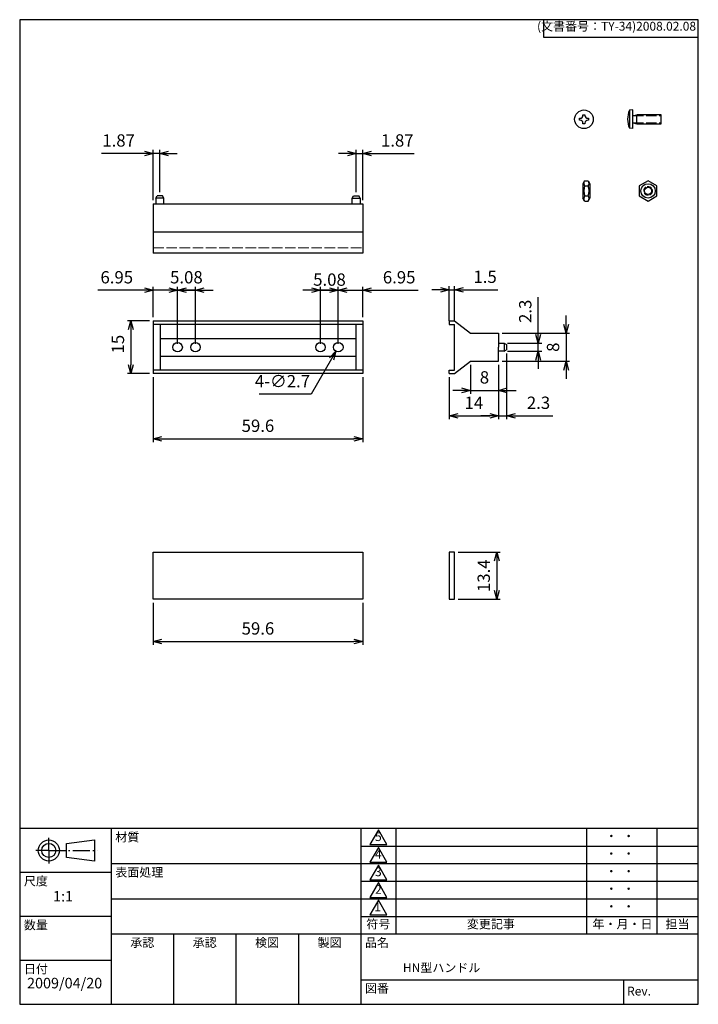
# Model space of a CAD drawing. Units: millimetres. Extents: x 0 to 193, y 0 to 280.
import ezdxf
from ezdxf.enums import TextEntityAlignment as Align

# ---------------------------------------------------------------- set-up
doc = ezdxf.new("R2010")
doc.units = ezdxf.units.MM
doc.linetypes.add('AM_ISO02W050x2', pattern=[3.75, 3, -0.75])
doc.linetypes.add('gen7a', pattern=[6.875, 4.75, -0.875, 0.375, -0.875])
doc.layers.add('7A', color=4, linetype='gen7a')
doc.layers.add('RAHM2', color=1, linetype='Continuous')
for name, color, linetype, lineweight in [('AM_5', 3, 'Continuous', 25), ('ハンドル', 7, 'Continuous', 25), ('ハンドル0', 7, 'AM_ISO02W050x2', 13), ('パネル', 51, 'Continuous', 25), ('ﾋﾞｽ', 8, 'Continuous', 25), ('ﾋﾞｽ0', 8, 'AM_ISO02W050x2', 13)]:
    doc.layers.add(name, color=color, linetype=linetype, lineweight=lineweight)
doc.styles.get("Standard").update_dxf_attribs({"font": 'ISOCP.SHX', "bigfont": 'bigfont.shx'})
doc.dimstyles.new('AM_ISO$0', dxfattribs={"dimtxt": 3.5, "dimasz": 2.5, "dimexe": 1, "dimexo": 1, "dimgap": 1.5, "dimtad": 1, "dimdsep": 46, "dimtxsty": 'Standard', "dimblk": 'OPEN30', "dimcen": 0, "dimclrd": 256, "dimclre": 256, "dimclrt": 2, "dimadec": 0, "dimazin": 2, "dimtp": 0.1, "dimtm": 0.1, "dimtfac": 0.71, "dimtmove": 0, "dimatfit": 3, "dimldrblk": 'OPEN30', "dimfxl": 0, "dimlwd": -1, "dimlwe": -1, "dimarcsym": 0})
doc.dimstyles.new('AM_ISO$3', dxfattribs={"dimtxt": 3.5, "dimasz": 2.5, "dimexe": 1, "dimexo": 1, "dimgap": 1.5, "dimtad": 1, "dimtoh": 1, "dimdsep": 46, "dimtxsty": 'Standard', "dimblk": 'OPEN30', "dimcen": 0, "dimclrd": 256, "dimclre": 256, "dimclrt": 2, "dimadec": 0, "dimazin": 2, "dimtp": 0.1, "dimtm": 0.1, "dimtfac": 0.71, "dimtofl": 0, "dimtmove": 0, "dimatfit": 0, "dimldrblk": 'OPEN30', "dimfxl": 0, "dimlwd": -1, "dimlwe": -1, "dimarcsym": 0})

# ---------------------------------------------------------------- blocks, each defined once
blk = doc.blocks.new('TK-A4')
for p, q in [((149, 280), (149, 275)), ((149, 275), (193, 275))]:
    blk.add_line(p, q)
blk.add_lwpolyline([(0, 0), (193, 0), (193, 280), (0, 280)], close=True)
at = {"insert": (192.36, 276.11), "char_height": 2.5, "width": 43.0784, "attachment_point": 9}
blk.add_mtext('(文書番号：TY-34)2008.02.08', dxfattribs=at)
blk = doc.blocks.new('_Open30')
at = {"color": 0, "linetype": 'ByBlock', "lineweight": -2}
for p, q in [((-1, 0.27), (0, 0)), ((0, 0), (-1, -0.27)), ((0, 0), (-1, 0))]:
    blk.add_line(p, q, dxfattribs=at)
blk = doc.blocks.new('*D6')
at = {"layer": 'AM_5'}
for p, q in [((37.96, 114.18), (37.96, 102.18)), ((97.56, 114.18), (97.56, 102.18)), ((40.46, 103.18), (95.06, 103.18))]:
    blk.add_line(p, q, dxfattribs=at)
at = {"layer": 'Defpoints', "color": 0}
for p in [(37.96, 115.18), (97.56, 115.18), (97.56, 103.18)]:
    blk.add_point(p, dxfattribs=at)
at = {"layer": 'AM_5', "xscale": 2.5, "yscale": 2.5, "zscale": 2.5, "rotation": 180}
blk.add_blockref('_Open30', (37.96, 103.18), dxfattribs=at)
at = {"layer": 'AM_5', "xscale": 2.5, "yscale": 2.5, "zscale": 2.5}
blk.add_blockref('_Open30', (97.56, 103.18), dxfattribs=at)
at = {"layer": 'AM_5', "color": 2, "insert": (67.76, 106.43), "char_height": 3.5, "attachment_point": 5}
blk.add_mtext('59.6', dxfattribs=at)
blk = doc.blocks.new('*D7')
at = {"layer": 'AM_5'}
for p, q in [((124.68, 128.58), (136.68, 128.58)), ((135.68, 126.08), (135.68, 117.68)), ((124.68, 115.18), (136.68, 115.18))]:
    blk.add_line(p, q, dxfattribs=at)
at = {"layer": 'Defpoints', "color": 0}
for p in [(123.68, 128.58), (123.68, 115.18), (135.68, 115.18)]:
    blk.add_point(p, dxfattribs=at)
at = {"layer": 'AM_5', "xscale": 2.5, "yscale": 2.5, "zscale": 2.5}
for p, rotation in [((135.68, 128.58), 90), ((135.68, 115.18), 270)]:
    blk.add_blockref('_Open30', p, dxfattribs=dict(at, rotation=rotation))
at = {"layer": 'AM_5', "color": 2, "insert": (132.43, 121.88), "char_height": 3.5, "attachment_point": 5, "rotation": 90}
blk.add_mtext('13.4', dxfattribs=at)
blk = doc.blocks.new('*D8')
at = {"layer": 'AM_5'}
for p, q in [((37.96, 178.36), (37.96, 159.82)), ((97.56, 178.36), (97.56, 159.82)), ((40.46, 160.82), (95.06, 160.82))]:
    blk.add_line(p, q, dxfattribs=at)
at = {"layer": 'Defpoints', "color": 0}
for p in [(37.96, 179.36), (97.56, 179.36), (97.56, 160.82)]:
    blk.add_point(p, dxfattribs=at)
at = {"layer": 'AM_5', "xscale": 2.5, "yscale": 2.5, "zscale": 2.5, "rotation": 180}
blk.add_blockref('_Open30', (37.96, 160.82), dxfattribs=at)
at = {"layer": 'AM_5', "xscale": 2.5, "yscale": 2.5, "zscale": 2.5}
blk.add_blockref('_Open30', (97.56, 160.82), dxfattribs=at)
at = {"layer": 'AM_5', "color": 2, "insert": (67.76, 164.07), "char_height": 3.5, "attachment_point": 5}
blk.add_mtext('59.6', dxfattribs=at)
blk = doc.blocks.new('*D9')
at = {"layer": 'AM_5'}
for p, q in [((36.96, 194.36), (30.64, 194.36)), ((31.64, 191.86), (31.64, 181.86)), ((36.96, 179.36), (30.64, 179.36))]:
    blk.add_line(p, q, dxfattribs=at)
at = {"layer": 'Defpoints', "color": 0}
for p in [(37.96, 194.36), (31.64, 179.36), (37.96, 179.36)]:
    blk.add_point(p, dxfattribs=at)
at = {"layer": 'AM_5', "xscale": 2.5, "yscale": 2.5, "zscale": 2.5}
for p, rotation in [((31.64, 194.36), 90), ((31.64, 179.36), 270)]:
    blk.add_blockref('_Open30', p, dxfattribs=dict(at, rotation=rotation))
at = {"layer": 'AM_5', "color": 2, "insert": (28.39, 187.73), "char_height": 3.5, "attachment_point": 5, "rotation": 90}
blk.add_mtext('15', dxfattribs=at)
blk = doc.blocks.new('*D10')
at = {"layer": 'AM_5'}
for p, q in [((93.19, 241.95), (90.69, 241.95)), ((95.69, 230.95), (95.69, 242.95)), ((95.69, 241.95), (97.56, 241.95)), ((97.56, 228.65), (97.56, 242.95)), ((100.06, 241.95), (112.21, 241.95))]:
    blk.add_line(p, q, dxfattribs=at)
at = {"layer": 'Defpoints', "color": 0}
for p in [(97.56, 241.95), (95.69, 229.95), (97.56, 227.65)]:
    blk.add_point(p, dxfattribs=at)
at = {"layer": 'AM_5', "xscale": 2.5, "yscale": 2.5, "zscale": 2.5}
blk.add_blockref('_Open30', (95.69, 241.95), dxfattribs=at)
at = {"layer": 'AM_5', "xscale": 2.5, "yscale": 2.5, "zscale": 2.5, "rotation": 180}
blk.add_blockref('_Open30', (97.56, 241.95), dxfattribs=at)
at = {"layer": 'AM_5', "color": 2, "insert": (107.39, 245.2), "char_height": 3.5, "attachment_point": 5}
blk.add_mtext('1.87', dxfattribs=at)
blk = doc.blocks.new('*D11')
at = {"layer": 'AM_5'}
for p, q in [((119.68, 203.19), (117.18, 203.19)), ((122.18, 194.36), (122.18, 204.19)), ((122.18, 203.19), (123.68, 203.19)), ((123.68, 194.36), (123.68, 204.19)), ((126.18, 203.19), (136.03, 203.19))]:
    blk.add_line(p, q, dxfattribs=at)
at = {"layer": 'Defpoints', "color": 0}
for p in [(123.68, 203.19), (122.18, 193.36), (123.68, 193.36)]:
    blk.add_point(p, dxfattribs=at)
at = {"layer": 'AM_5', "xscale": 2.5, "yscale": 2.5, "zscale": 2.5}
blk.add_blockref('_Open30', (122.18, 203.19), dxfattribs=at)
at = {"layer": 'AM_5', "xscale": 2.5, "yscale": 2.5, "zscale": 2.5, "rotation": 180}
blk.add_blockref('_Open30', (123.68, 203.19), dxfattribs=at)
at = {"layer": 'AM_5', "color": 2, "insert": (132.36, 206.44), "char_height": 3.5, "attachment_point": 5}
blk.add_mtext('1.5', dxfattribs=at)
blk = doc.blocks.new('*D12')
at = {"layer": 'AM_5'}
for p, q in [((88.11, 203.05), (85.61, 203.05)), ((90.61, 187.86), (90.61, 204.05)), ((90.61, 203.05), (97.56, 203.05)), ((97.56, 195.36), (97.56, 204.05)), ((100.06, 203.05), (113.28, 203.05))]:
    blk.add_line(p, q, dxfattribs=at)
at = {"layer": 'Defpoints', "color": 0}
for p in [(97.56, 203.05), (97.56, 194.36), (90.61, 186.86)]:
    blk.add_point(p, dxfattribs=at)
at = {"layer": 'AM_5', "xscale": 2.5, "yscale": 2.5, "zscale": 2.5}
blk.add_blockref('_Open30', (90.61, 203.05), dxfattribs=at)
at = {"layer": 'AM_5', "xscale": 2.5, "yscale": 2.5, "zscale": 2.5, "rotation": 180}
blk.add_blockref('_Open30', (97.56, 203.05), dxfattribs=at)
at = {"layer": 'AM_5', "color": 2, "insert": (107.92, 206.3), "char_height": 3.5, "attachment_point": 5}
blk.add_mtext('6.95', dxfattribs=at)
blk = doc.blocks.new('*D13')
at = {"layer": 'AM_5'}
for p, q in [((147.49, 190.51), (147.49, 201.14)), ((138.78, 188.01), (148.49, 188.01)), ((147.49, 185.71), (147.49, 188.01)), ((138.78, 185.71), (148.49, 185.71)), ((147.49, 183.21), (147.49, 180.71))]:
    blk.add_line(p, q, dxfattribs=at)
at = {"layer": 'Defpoints', "color": 0}
for p in [(137.78, 188.01), (137.78, 185.71), (147.49, 185.71)]:
    blk.add_point(p, dxfattribs=at)
at = {"layer": 'AM_5', "xscale": 2.5, "yscale": 2.5, "zscale": 2.5}
for p, rotation in [((147.49, 188.01), 270), ((147.49, 185.71), 90)]:
    blk.add_blockref('_Open30', p, dxfattribs=dict(at, rotation=rotation))
at = {"layer": 'AM_5', "color": 2, "insert": (144.24, 197.07), "char_height": 3.5, "attachment_point": 5, "rotation": 90}
blk.add_mtext('2.3', dxfattribs=at)
blk = doc.blocks.new('*D14')
at = {"layer": 'AM_5'}
for p, q in [((136.18, 181.86), (136.18, 166.36)), ((122.18, 178.36), (122.18, 166.36)), ((124.68, 167.36), (133.68, 167.36))]:
    blk.add_line(p, q, dxfattribs=at)
at = {"layer": 'Defpoints', "color": 0}
for p in [(136.18, 182.86), (122.18, 179.36), (136.18, 167.36)]:
    blk.add_point(p, dxfattribs=at)
at = {"layer": 'AM_5', "xscale": 2.5, "yscale": 2.5, "zscale": 2.5, "rotation": 180}
blk.add_blockref('_Open30', (122.18, 167.36), dxfattribs=at)
at = {"layer": 'AM_5', "xscale": 2.5, "yscale": 2.5, "zscale": 2.5}
blk.add_blockref('_Open30', (136.18, 167.36), dxfattribs=at)
at = {"layer": 'AM_5', "color": 2, "insert": (129.18, 170.61), "char_height": 3.5, "attachment_point": 5}
blk.add_mtext('14', dxfattribs=at)
blk = doc.blocks.new('*D15')
at = {"layer": 'AM_5'}
for p, q in [((128.18, 181.86), (128.18, 173.59)), ((136.18, 181.86), (136.18, 173.59)), ((125.68, 174.59), (123.18, 174.59)), ((128.18, 174.59), (136.18, 174.59)), ((138.68, 174.59), (141.18, 174.59))]:
    blk.add_line(p, q, dxfattribs=at)
at = {"layer": 'Defpoints', "color": 0}
for p in [(128.18, 182.86), (136.18, 182.86), (136.18, 174.59)]:
    blk.add_point(p, dxfattribs=at)
at = {"layer": 'AM_5', "xscale": 2.5, "yscale": 2.5, "zscale": 2.5}
blk.add_blockref('_Open30', (128.18, 174.59), dxfattribs=at)
at = {"layer": 'AM_5', "xscale": 2.5, "yscale": 2.5, "zscale": 2.5, "rotation": 180}
blk.add_blockref('_Open30', (136.18, 174.59), dxfattribs=at)
at = {"layer": 'AM_5', "color": 2, "insert": (132.18, 177.84), "char_height": 3.5, "attachment_point": 5}
blk.add_mtext('8', dxfattribs=at)
blk = doc.blocks.new('*D16')
at = {"layer": 'AM_5'}
for p, q in [((138.48, 185.11), (138.48, 166.36)), ((136.18, 181.86), (136.18, 166.36)), ((133.68, 167.36), (131.18, 167.36)), ((136.18, 167.36), (138.48, 167.36)), ((140.98, 167.36), (151.62, 167.36))]:
    blk.add_line(p, q, dxfattribs=at)
at = {"layer": 'Defpoints', "color": 0}
for p in [(138.48, 186.11), (136.18, 182.86), (138.48, 167.36)]:
    blk.add_point(p, dxfattribs=at)
at = {"layer": 'AM_5', "xscale": 2.5, "yscale": 2.5, "zscale": 2.5}
blk.add_blockref('_Open30', (136.18, 167.36), dxfattribs=at)
at = {"layer": 'AM_5', "xscale": 2.5, "yscale": 2.5, "zscale": 2.5, "rotation": 180}
blk.add_blockref('_Open30', (138.48, 167.36), dxfattribs=at)
at = {"layer": 'AM_5', "color": 2, "insert": (147.55, 170.61), "char_height": 3.5, "attachment_point": 5}
blk.add_mtext('2.3', dxfattribs=at)
blk = doc.blocks.new('*D17')
at = {"layer": 'AM_5'}
for p, q in [((88.69, 183.52), (82.88, 173.49)), ((82.88, 173.49), (68.08, 173.49))]:
    blk.add_line(p, q, dxfattribs=at)
at = {"layer": 'Defpoints', "color": 0}
for p in [(91.29, 188.03), (89.94, 185.69)]:
    blk.add_point(p, dxfattribs=at)
at = {"layer": 'AM_5', "xscale": 2.5, "yscale": 2.5, "zscale": 2.5, "rotation": 59.95345580663518}
blk.add_blockref('_Open30', (89.94, 185.69), dxfattribs=at)
at = {"layer": 'AM_5', "color": 2, "insert": (74.73, 176.74), "char_height": 3.5, "attachment_point": 5}
blk.add_mtext('4-∅2.7', dxfattribs=at)
blk = doc.blocks.new('*D18')
at = {"layer": 'AM_5'}
for p, q in [((155.39, 193.36), (155.39, 195.86)), ((137.18, 190.86), (156.39, 190.86)), ((155.39, 190.86), (155.39, 182.86)), ((137.18, 182.86), (156.39, 182.86)), ((155.39, 180.36), (155.39, 177.86))]:
    blk.add_line(p, q, dxfattribs=at)
at = {"layer": 'Defpoints', "color": 0}
for p in [(136.18, 190.86), (136.18, 182.86), (155.39, 182.86)]:
    blk.add_point(p, dxfattribs=at)
at = {"layer": 'AM_5', "xscale": 2.5, "yscale": 2.5, "zscale": 2.5}
for p, rotation in [((155.39, 190.86), 270), ((155.39, 182.86), 90)]:
    blk.add_blockref('_Open30', p, dxfattribs=dict(at, rotation=rotation))
at = {"layer": 'AM_5', "color": 2, "insert": (152.14, 186.86), "char_height": 3.5, "attachment_point": 5, "rotation": 90}
blk.add_mtext('8', dxfattribs=at)
blk = doc.blocks.new('TK-TITLE')
for p, q in [((0, 50), (-193, 50)), ((-193, 50), (-193, 0)), ((-167, 50), (-167, 0)), ((-96, 50), (-96, 0)), ((0, 0), (0, 50)), ((-179.72, 45.75), (-171.72, 46.75)), ((-179.72, 41.75), (-179.72, 45.75)), ((-171.72, 46.75), (-171.72, 40.75)), ((-171.72, 40.75), (-179.72, 41.75)), ((-167, 40), (-96, 40)), ((-167, 37.5), (-193, 37.5)), ((-167, 30), (-96, 30)), ((-167, 25), (-193, 25)), ((-167, 20), (-96, 20)), ((-149.25, 20), (-149.25, 0)), ((-131.5, 20), (-131.5, 0)), ((-113.75, 20), (-113.75, 0)), ((-96, 20), (0, 20)), ((-167, 12.5), (-193, 12.5)), ((-96, 7), (0, 7)), ((-21.18, 0), (-21.18, 7)), ((-193, 0), (0, 0))]:
    blk.add_line(p, q)
for radius in [3, 2]:
    blk.add_circle((-184.72, 43.75), radius)
at = {"layer": '7A'}
for q in [(-184.72, 47.32), (-188.44, 43.75), (-184.72, 40.04), (-170.94, 43.75)]:
    blk.add_line((-184.72, 43.75), q, dxfattribs=at)
at = {"layer": 'RAHM2'}
for p, q in [((-91, 49.6), (-93.42, 45.4)), ((-88.58, 45.4), (-91, 49.6)), ((-86, 50), (-86, 20)), ((-31.82, 50), (-31.82, 20)), ((-11.82, 50), (-11.82, 20)), ((-96, 45), (0, 45)), ((-93.42, 45.4), (-88.58, 45.4)), ((-91, 44.6), (-93.42, 40.4)), ((-88.58, 40.4), (-91, 44.6)), ((-96, 40), (0, 40)), ((-93.42, 40.4), (-88.58, 40.4)), ((-91, 39.6), (-93.42, 35.4)), ((-88.58, 35.4), (-91, 39.6)), ((-96, 35), (0, 35)), ((-93.42, 35.4), (-88.58, 35.4)), ((-91, 34.6), (-93.42, 30.4)), ((-88.58, 30.4), (-91, 34.6)), ((-96, 30), (0, 30)), ((-93.42, 30.4), (-88.58, 30.4)), ((-91, 29.6), (-93.42, 25.4)), ((-88.58, 25.4), (-91, 29.6)), ((-93.42, 25.4), (-88.58, 25.4)), ((-96, 25), (0, 25))]:
    blk.add_line(p, q, dxfattribs=at)
for tag, p, height in [('GEN-TITLE-MAT1', (-148.96, 43.3), 3), ('GEN-TITLE-MAT2', (-148.96, 33.3), 3), ('GEN-TITLE-DES1', (-84.14, 12.83), 3.5), ('GEN-TITLE-DES2', (-84, 9.15), 2.5), ('GEN-TITLE-NR1', (-84, 2), 3), ('GEN-TITLE-NR2', (-8, 1.71), 2.5)]:
    blk.add_attdef(tag, p, '', height=height)
for tag, p in [('GEN-TITLE-SCA', (-177.82, 28.3)), ('GEN-TITLE-QTY', (-175.61, 15.8))]:
    blk.add_attdef(tag, text='', height=3).set_placement(p, align=Align.BOTTOM_RIGHT)
blk.add_attdef('GEN-TITLE-DAT', text='', height=3).set_placement((-180.22, 3.59), align=Align.BOTTOM_CENTER)
for s, p in [('5', (-91, 45.65)), ('4', (-91, 40.65)), ('3', (-91, 35.65)), ('2', (-91, 30.65)), ('1', (-91.19, 25.65))]:
    blk.add_text(s, height=2.5, dxfattribs=at).set_placement(p, align=Align.BOTTOM_CENTER)
at = {"layer": 'RAHM2', "char_height": 2.5}
for s, insert, width, attachment_point in [('材質', (-165.8, 48.8), 60, 1), ('・  ・   ', (-22.28, 47.5), 20, 5), ('・  ・   ', (-22.28, 42.5), 20, 5), ('尺度', (-191.8, 36.3), 20, 1), ('表面処理', (-165.8, 38.8), 60, 1), ('・  ・   ', (-22.28, 37.5), 20, 5), ('・  ・   ', (-22.28, 32.5), 20, 5), ('・  ・   ', (-22.28, 27.5), 20, 5), ('数量', (-191.8, 23.8), 20, 1), ('符号', (-91, 22.5), 10, 5), ('変更記事', (-59, 22.5), 45, 5), ('年・月・日', (-21.56, 22.5), 20, 5), ('担当', (-5.91, 22.5), 15, 5), ('承認', (-158.13, 18.8), 17, 2), ('承認', (-140.38, 18.8), 17, 2), ('検図', (-122.63, 18.8), 17, 2), ('製図', (-104.88, 18.8), 17, 2), ('品名', (-94.8, 18.8), 90, 1), ('日付', (-191.8, 11.3), 60, 1), ('図番', (-94.8, 5.8), 90, 1), ('Rev.', (-16.86, 3.43), 7.9365, 5)]:
    blk.add_mtext(s, dxfattribs=dict(at, insert=insert, width=width, attachment_point=attachment_point))
blk = doc.blocks.new('*D23')
at = {"layer": 'AM_5'}
for p, q in [((83.03, 203.05), (80.53, 203.05)), ((85.53, 187.86), (85.53, 204.05)), ((85.53, 203.05), (90.61, 203.05)), ((90.61, 187.86), (90.61, 204.05)), ((93.11, 203.05), (95.61, 203.05))]:
    blk.add_line(p, q, dxfattribs=at)
at = {"layer": 'Defpoints', "color": 0}
for p in [(90.61, 203.05), (85.53, 186.86), (90.61, 186.86)]:
    blk.add_point(p, dxfattribs=at)
at = {"layer": 'AM_5', "xscale": 2.5, "yscale": 2.5, "zscale": 2.5}
blk.add_blockref('_Open30', (85.53, 203.05), dxfattribs=at)
at = {"layer": 'AM_5', "xscale": 2.5, "yscale": 2.5, "zscale": 2.5, "rotation": 180}
blk.add_blockref('_Open30', (90.61, 203.05), dxfattribs=at)
at = {"layer": 'AM_5', "color": 2, "insert": (88.11, 205.63), "char_height": 3.5, "attachment_point": 5}
blk.add_mtext('5.08', dxfattribs=at)
blk = doc.blocks.new('*D25')
at = {"layer": 'AM_5'}
for p, q in [((35.46, 203.05), (22.25, 203.05)), ((37.96, 195.36), (37.96, 204.05)), ((44.91, 203.05), (37.96, 203.05)), ((44.91, 187.86), (44.91, 204.05)), ((47.41, 203.05), (49.91, 203.05))]:
    blk.add_line(p, q, dxfattribs=at)
at = {"layer": 'Defpoints', "color": 0}
for p in [(37.96, 203.05), (37.96, 194.36), (44.91, 186.86)]:
    blk.add_point(p, dxfattribs=at)
at = {"layer": 'AM_5', "xscale": 2.5, "yscale": 2.5, "zscale": 2.5}
blk.add_blockref('_Open30', (37.96, 203.05), dxfattribs=at)
at = {"layer": 'AM_5', "xscale": 2.5, "yscale": 2.5, "zscale": 2.5, "rotation": 180}
blk.add_blockref('_Open30', (44.91, 203.05), dxfattribs=at)
at = {"layer": 'AM_5', "color": 2, "insert": (27.61, 206.3), "char_height": 3.5, "attachment_point": 5}
blk.add_mtext('6.95', dxfattribs=at)
blk = doc.blocks.new('*D24')
at = {"layer": 'AM_5'}
for p, q in [((42.41, 203.05), (39.91, 203.05)), ((44.91, 187.86), (44.91, 204.05)), ((49.99, 203.05), (44.91, 203.05)), ((49.99, 187.86), (49.99, 204.05)), ((52.49, 203.05), (54.99, 203.05))]:
    blk.add_line(p, q, dxfattribs=at)
at = {"layer": 'Defpoints', "color": 0}
for p in [(44.91, 203.05), (44.91, 186.86), (49.99, 186.86)]:
    blk.add_point(p, dxfattribs=at)
at = {"layer": 'AM_5', "xscale": 2.5, "yscale": 2.5, "zscale": 2.5}
blk.add_blockref('_Open30', (44.91, 203.05), dxfattribs=at)
at = {"layer": 'AM_5', "xscale": 2.5, "yscale": 2.5, "zscale": 2.5, "rotation": 180}
blk.add_blockref('_Open30', (49.99, 203.05), dxfattribs=at)
at = {"layer": 'AM_5', "color": 2, "insert": (47.41, 206.3), "char_height": 3.5, "attachment_point": 5}
blk.add_mtext('5.08', dxfattribs=at)
blk = doc.blocks.new('*D26')
at = {"layer": 'AM_5'}
for p, q in [((35.46, 241.95), (23.31, 241.95)), ((37.96, 228.65), (37.96, 242.95)), ((39.83, 241.95), (37.96, 241.95)), ((39.83, 230.95), (39.83, 242.95)), ((42.33, 241.95), (44.83, 241.95))]:
    blk.add_line(p, q, dxfattribs=at)
at = {"layer": 'Defpoints', "color": 0}
for p in [(37.96, 241.95), (39.83, 229.95), (37.96, 227.65)]:
    blk.add_point(p, dxfattribs=at)
at = {"layer": 'AM_5', "xscale": 2.5, "yscale": 2.5, "zscale": 2.5}
blk.add_blockref('_Open30', (37.96, 241.95), dxfattribs=at)
at = {"layer": 'AM_5', "xscale": 2.5, "yscale": 2.5, "zscale": 2.5, "rotation": 180}
blk.add_blockref('_Open30', (39.83, 241.95), dxfattribs=at)
at = {"layer": 'AM_5', "color": 2, "insert": (28.14, 245.2), "char_height": 3.5, "attachment_point": 5}
blk.add_mtext('1.87', dxfattribs=at)
blk = doc.blocks.new('A$C762874DC')
at = {"layer": 'ﾋﾞｽ'}
for p, q in [((0, 2.89), (-2.5, 1.44)), ((2.5, 1.44), (0, 2.89)), ((-2.5, 1.44), (-2.5, -1.44)), ((2.5, -1.44), (2.5, 1.44)), ((-2.5, -1.44), (0, -2.89)), ((0, -2.89), (2.5, -1.44))]:
    blk.add_line(p, q, dxfattribs=at)
for radius in [2.05, 1.01]:
    blk.add_circle((0, 0), radius, dxfattribs=at)
at = {"layer": 'ﾋﾞｽ0', "ltscale": 0.5}
blk.add_circle((0, 0), 1.25, dxfattribs=at)
blk = doc.blocks.new('A$C4B68363E')
at = {"layer": 'ﾋﾞｽ'}
for p, q in [((-1.52, 2.89), (-2, 2.05)), ((-1.52, 2.89), (-0.48, 2.89)), ((-0.48, 2.89), (0, 2.05)), ((-2, 2.05), (-2, -2.05)), ((-1.52, 1.44), (-0.48, 1.44)), ((0, 2.05), (0, -2.05)), ((-1.52, -2.89), (-2, -2.05)), ((-1.52, -1.44), (-0.48, -1.44)), ((-0.48, -2.89), (0, -2.05)), ((-1.52, -2.89), (-0.48, -2.89))]:
    blk.add_line(p, q, dxfattribs=at)
for centre, radius, start, end in [((-0.46, 2.17), 1.28, 154.4385, 214.4385), ((3.03, 0), 4.77, 162.383, 197.617), ((-1.54, 2.17), 1.28, 325.5615, 25.5615), ((-5.03, 0), 4.77, 342.383, 17.617), ((-0.46, -2.17), 1.28, 145.5615, 205.5615), ((-1.54, -2.17), 1.28, 334.4385, 34.4385)]:
    blk.add_arc(centre, radius, start, end, dxfattribs=at)
blk = doc.blocks.new('A$C35C16C4D')
at = {"layer": 'ﾋﾞｽ'}
for p, q in [((-1.25, 0.28), (-1.08, 0.28)), ((-1.25, -0.28), (-1.25, 0.28)), ((-0.28, 1.25), (0.28, 1.25)), ((-0.28, 1.08), (-0.28, 1.25)), ((0.28, 1.25), (0.28, 1.08)), ((1.08, 0.28), (1.25, 0.28)), ((1.25, 0.28), (1.25, -0.28)), ((-1.08, -0.28), (-1.25, -0.28)), ((-0.28, -1.25), (-0.28, -1.08)), ((0.28, -1.25), (-0.28, -1.25)), ((0.28, -1.08), (0.28, -1.25)), ((1.25, -0.28), (1.08, -0.28))]:
    blk.add_line(p, q, dxfattribs=at)
blk.add_circle((0, 0), 2.65, dxfattribs=at)
for centre, start, end in [((-1.08, 1.08), 270, 0), ((1.08, 1.08), 180, 270), ((-1.08, -1.08), 0, 90), ((1.08, -1.08), 90, 180)]:
    blk.add_arc(centre, 0.795, start, end, dxfattribs=at)
blk = doc.blocks.new('A$C47270E8E')
at = {"layer": 'ﾋﾞｽ'}
for p, q in [((-8, 2.65), (-9, 2.56)), ((-9, 2.56), (-9, -2.56)), ((-8, -2.65), (-8, 2.65)), ((-7.88, 1.03), (-6.9, 1.25)), ((-6.9, -1.25), (-6.9, 1.25)), ((0, 1.25), (-6.9, 1.25)), ((0, -1.25), (0, 1.25)), ((-8, -2.65), (-9, -2.56)), ((-7.88, -1.03), (-6.9, -1.25)), ((-6.9, -1.25), (0, -1.25))]:
    blk.add_line(p, q, dxfattribs=at)
for centre, radius, start, end in [((-2.68, 0), 6.82, 157.9182, 202.0818), ((-7.9, 1.13), 0.1, 180, 282.8043), ((-7.9, -1.13), 0.1, 77.1957, 180)]:
    blk.add_arc(centre, radius, start, end, dxfattribs=at)
at = {"layer": 'ﾋﾞｽ0'}
for p, q in [((-8, 1), (0, 1)), ((-8, -1), (0, -1))]:
    blk.add_line(p, q, dxfattribs=at)

msp = doc.modelspace()

# ---------------------------------------------------------------- linework, layer by layer
at = {"layer": 'ハンドル'}
for p, q in [((38.684, 229.245), (39.084, 229.945)), ((40.584, 229.945), (39.084, 229.945)), ((40.984, 229.245), (40.584, 229.945)), ((94.544, 229.245), (94.944, 229.945)), ((94.944, 229.945), (96.444, 229.945)), ((96.844, 229.245), (96.444, 229.945)), ((37.964, 227.645), (97.564, 227.645)), ((37.964, 227.645), (37.964, 213.645)), ((38.684, 229.245), (38.684, 227.645)), ((40.984, 229.245), (38.684, 229.245)), ((40.984, 227.645), (40.984, 229.245)), ((94.544, 227.645), (94.544, 229.245)), ((94.544, 229.245), (96.844, 229.245)), ((96.844, 229.245), (96.844, 227.645)), ((97.564, 227.645), (97.564, 213.645)), ((37.964, 219.645), (97.564, 219.645)), ((97.564, 213.645), (37.964, 213.645)), ((37.964, 194.357), (37.964, 179.357)), ((39.964, 193.357), (39.964, 180.357)), ((95.564, 193.357), (95.564, 180.357)), ((123.683, 180.357), (123.683, 193.357)), ((136.183, 190.857), (136.183, 186.857)), ((39.964, 189.357), (95.564, 189.357)), ((136.183, 188.007), (137.783, 188.007)), ((137.783, 188.007), (138.483, 187.607)), ((137.783, 188.007), (137.783, 185.707)), ((138.483, 187.607), (138.483, 186.107)), ((136.183, 182.857), (136.183, 186.857)), ((137.783, 185.707), (136.183, 185.707)), ((137.783, 185.707), (138.483, 186.107)), ((39.964, 184.357), (95.564, 184.357))]:
    msp.add_line(p, q, dxfattribs=at)
at = {"layer": 'ハンドル', "color": 0}
for p, q in [((37.964, 194.357), (97.564, 194.357)), ((97.564, 193.357), (37.964, 193.357)), ((97.564, 194.357), (97.564, 179.357)), ((122.183, 194.357), (122.183, 193.457)), ((122.183, 194.357), (123.683, 194.357)), ((122.183, 193.457), (122.183, 193.357)), ((122.183, 193.357), (123.683, 193.357)), ((123.683, 194.357), (128.183, 190.857)), ((128.183, 190.857), (136.183, 190.857)), ((123.683, 179.357), (128.183, 182.857)), ((128.183, 182.857), (136.183, 182.857)), ((97.564, 180.357), (37.964, 180.357)), ((97.564, 179.357), (37.964, 179.357)), ((122.183, 180.357), (123.683, 180.357)), ((122.183, 180.257), (122.183, 180.357)), ((122.183, 179.357), (122.183, 180.257)), ((122.183, 179.357), (123.683, 179.357))]:
    msp.add_line(p, q, dxfattribs=at)
at = {"layer": 'ハンドル'}
for centre in [(44.914, 186.857), (49.994, 186.857), (85.534, 186.857), (90.614, 186.857)]:
    msp.add_circle(centre, 1.35, dxfattribs=at)
at = {"layer": 'ハンドル0'}
msp.add_line((37.964, 215.145), (97.564, 215.145), dxfattribs=at)
at = {"layer": 'パネル'}
for p, q in [((37.964, 128.579), (97.564, 128.579)), ((37.964, 115.179), (37.964, 128.579)), ((97.564, 128.579), (97.564, 115.179)), ((123.683, 128.579), (122.183, 128.579)), ((122.183, 128.579), (122.183, 115.179)), ((123.683, 115.179), (123.683, 128.579)), ((97.564, 115.179), (37.964, 115.179)), ((122.183, 115.179), (123.683, 115.179))]:
    msp.add_line(p, q, dxfattribs=at)

# ---------------------------------------------------------------- block references
at = {"lineweight": 0}
msp.add_blockref('TK-A4', (0, 0), dxfattribs=at)
for name, p in [('A$C35C16C4D', (160.479, 251.678)), ('A$C47270E8E', (182.393, 251.678)), ('A$C4B68363E', (162.192, 231.317)), ('A$C762874DC', (178.713, 231.318))]:
    msp.add_blockref(name, p)
msp.add_blockref('TK-TITLE', (193, 0), dxfattribs=at).add_auto_attribs({'GEN-TITLE-DES2': 'HN型ハンドル', 'GEN-TITLE-SCA': '1:1', 'GEN-TITLE-DAT': '2009/04/20'})

# ---------------------------------------------------------------- dimensions: what is measured, and where the dimension line sits
at = {"layer": 'AM_5'}
for base, p1, p2, angle, picture, middle in [((37.964, 241.945), (39.834, 229.945), (37.964, 227.645), 180, '*D26', (28.139, 245.195)), ((155.389, 182.857), (136.183, 190.857), (136.183, 182.857), 90, '*D18', (152.139, 186.857)), ((138.483, 167.357), (136.183, 182.857), (138.483, 186.107), 0, '*D16', (147.55, 170.607)), ((136.183, 167.357), (122.183, 179.357), (136.183, 182.857), 0, '*D14', (129.183, 170.607)), ((136.183, 174.591), (128.183, 182.857), (136.183, 182.857), 0, '*D15', (132.183, 177.841)), ((135.683, 115.179), (123.683, 128.579), (123.683, 115.179), 90, '*D7', (132.433, 121.879))]:
    dim = msp.add_linear_dim(base=base, p1=p1, p2=p2, angle=angle, dimstyle='AM_ISO$0', override={"dimscale": 1, "dimlfac": 1}, dxfattribs=at)
    dim.commit()
    dim.dimension.update_dxf_attribs({"geometry": picture, "text_midpoint": middle})
for base, p1, p2, picture, middle in [((97.564, 241.945), (95.694, 229.945), (97.564, 227.645), '*D10', (107.389, 245.195)), ((97.564, 160.821), (37.964, 179.357), (97.564, 179.357), '*D8', (67.764, 164.071)), ((97.564, 103.179), (37.964, 115.179), (97.564, 115.179), '*D6', (67.764, 106.429))]:
    dim = msp.add_linear_dim(base=base, p1=p1, p2=p2, dimstyle='AM_ISO$0', override={"dimscale": 1, "dimlfac": 1}, dxfattribs=at)
    dim.commit()
    dim.dimension.update_dxf_attribs({"geometry": picture, "text_midpoint": middle})
for base, p1, p2, angle, override, picture, middle in [((37.964, 203.046), (44.914, 186.857), (37.964, 194.357), 180, {"dimscale": 1, "dimlfac": 1}, '*D25', (27.606, 203.046)), ((44.914, 203.046), (49.994, 186.857), (44.914, 186.857), 180, {"dimscale": 1, "dimlfac": 1, "dimtmove": 1}, '*D24', (47.414, 203.046)), ((147.487, 185.707), (137.783, 188.007), (137.783, 185.707), 90, {"dimscale": 1, "dimlfac": 1}, '*D13', (147.487, 197.074)), ((31.642, 179.357), (37.964, 194.357), (37.964, 179.357), 90, {"dimscale": 1, "dimlfac": 1}, '*D9', (31.642, 187.731))]:
    dim = msp.add_linear_dim(base=base, p1=p1, p2=p2, angle=angle, dimstyle='AM_ISO$0', override=override, dxfattribs=at)
    dim.commit()
    dim.dimension.update_dxf_attribs({"geometry": picture, "text_midpoint": middle, "dimtype": 160})
for base, p1, p2, override, picture, middle in [((90.614, 203.046), (85.534, 186.857), (90.614, 186.857), {"dimscale": 1, "dimlfac": 1, "dimtmove": 1}, '*D23', (88.114, 202.376)), ((97.564, 203.046), (90.614, 186.857), (97.564, 194.357), {"dimscale": 1, "dimlfac": 1}, '*D12', (107.922, 203.046)), ((123.683, 203.193), (122.183, 193.357), (123.683, 193.357), {"dimscale": 1, "dimlfac": 1}, '*D11', (132.356, 203.193))]:
    dim = msp.add_linear_dim(base=base, p1=p1, p2=p2, dimstyle='AM_ISO$0', override=override, dxfattribs=at)
    dim.commit()
    dim.dimension.update_dxf_attribs({"geometry": picture, "text_midpoint": middle, "dimtype": 160})
dim = msp.add_diameter_dim_2p(p1=(91.29, 188.026), p2=(89.938, 185.688), text='4-<>', dimstyle='AM_ISO$3', override={"dimscale": 1, "dimlfac": 1}, dxfattribs=at)
dim.commit()
dim.dimension.update_dxf_attribs({"geometry": '*D17', "text_midpoint": (74.732, 173.49), "dimtype": 163})

doc.saveas('drawing.dxf')
